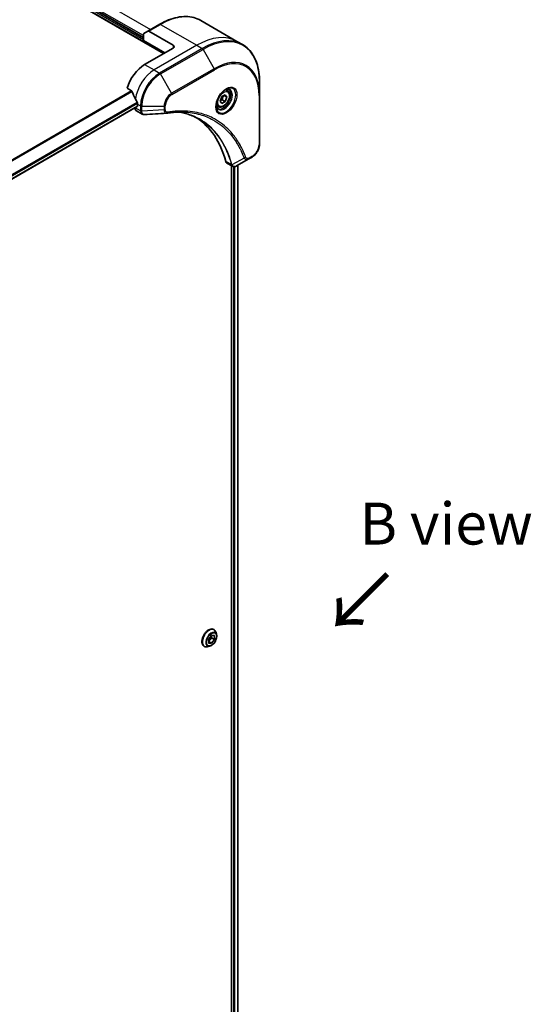
# Model space of a CAD drawing. Units: millimetres. Extents: x 0 to 10617, y 0 to 1686.
# Drawn here: x 413 to 566, y 804 to 1098 of the extents above; entities that cross this region are included whole.
import ezdxf

# ---------------------------------------------------------------- set-up
doc = ezdxf.new("R2010")
doc.units = ezdxf.units.MM
for name, color, linetype, lineweight in [('Symbol (ISO)', 7, 'Continuous', 18), ('Visible (ISO)', 7, 'Continuous', 35), ('Visible Narrow (ISO)', 7, 'Continuous', 25)]:
    doc.layers.add(name, color=color, linetype=linetype, lineweight=lineweight)
doc.styles.add('Note Text (TK)', font='MS PGothic.ttf')

msp = doc.modelspace()

# ---------------------------------------------------------------- linework, layer by layer
at = {"layer": 'Visible (ISO)'}
for p, q in [((420.4113, 1108.6592), (455.8702, 1088.187)), ((449.8598, 1092.8818), (430.6265, 1103.9862)), ((454.706, 1096.9045), (451.1705, 1094.8633)), ((466.956, 1098.0685), (477.7697, 1091.8252)), ((449.8598, 1092.0653), (449.8598, 1093.9375)), ((449.9634, 1094.1664), (451.1705, 1094.8633)), ((458.6986, 1090.6365), (451.4205, 1094.8385)), ((449.8598, 1092.0653), (456.2238, 1088.3911)), ((477.7697, 1091.8252), (479.391, 1090.8891)), ((458.6986, 1089.82), (450.2134, 1084.921)), ((484.508, 1075.855), (484.508, 1079.6983)), ((444.9693, 1077.8109), (446.3067, 1077.0387)), ((473.2497, 1075.3183), (474.2703, 1075.9076)), ((474.7806, 1075.1816), (473.8968, 1075.6919)), ((474.2703, 1075.9076), (474.7806, 1075.1816)), ((474.9229, 1077.0964), (474.386, 1077.4064)), ((484.508, 1061.158), (484.508, 1075.855)), ((448.092, 1073.0818), (448.092, 1072.5103)), ((472.1729, 1072.3332), (471.636, 1072.6432)), ((472.7394, 1074.0031), (473.2497, 1075.3183)), ((473.2497, 1073.2771), (472.7394, 1074.0031)), ((474.2703, 1073.8663), (473.2497, 1073.2771)), ((473.3511, 1074.397), (474.2703, 1073.8663)), ((474.7806, 1075.1816), (474.2703, 1073.8663)), ((259.6184, 963.5935), (448.0299, 1072.3729)), ((447.3849, 1072.0005), (447.3849, 1071.9825)), ((447.7992, 1071.0669), (449.443, 1070.1179)), ((474.7778, 1055.4908), (476.4216, 1054.5417)), ((481.3377, 1056.7586), (477.66, 1054.6353)), ((477.9912, 1054.8265), (477.9912, 780.0713)), ((481.3377, 1056.7586), (482.2832, 1057.3045)), ((476.1642, 1054.6904), (476.1642, 779.8371)), ((469.2547, 913.4137), (470.1225, 914.535)), ((470.1336, 913.8672), (469.2724, 912.7545)), ((470.1159, 914.5264), (470.1336, 913.8672)), ((470.1225, 914.535), (471.0216, 914.4964)), ((471.0529, 913.3364), (470.1336, 913.8672)), ((470.826, 916.3356), (470.8547, 916.319)), ((471.0216, 914.4964), (471.0529, 913.3364)), ((471.6455, 914.8819), (471.4143, 915.5882)), ((467.926, 911.3127), (467.9547, 911.296)), ((469.5947, 911.3298), (468.8674, 911.1769)), ((469.2859, 912.2538), (469.2547, 913.4137)), ((470.185, 912.2152), (469.2728, 912.7418)), ((470.185, 912.2152), (469.2859, 912.2538)), ((471.0529, 913.3364), (470.185, 912.2152))]:
    msp.add_line(p, q, dxfattribs=at)
for centre, major_axis, ratio, start_param, end_param in [((450.2134, 1093.7334), (-0.25, 0.433), 0.57735027, 0, 0.78539816), ((451.4205, 1094.4303), (-0.25, 0.433), 0.57735027, 5.49778714, 6.28318531), ((457.9915, 1090.2282), (1, 0), 0.57735027, 5.49778714, 7.06858347), ((450.2134, 1078.389), (-4, -6.9282), 0.57735027, 3.92699082, 5.11339037), ((454.1732, 1076.1028), (-6.9972, 10.3202), 0.5228786, 1.15795131, 1.36554168), ((454.1732, 1076.1028), (-6.9972, 10.3202), 0.5228786, 1.36554168, 1.45917851), ((447.8799, 1072.6327), (0.15, -0.2598), 0.57735027, 0, 0.78539816), ((453.7489, 1076.3478), (-4, -6.9282), 0.57735027, 5.45283607, 5.49778714), ((448.7992, 1072.799), (-1, -1.7321), 0.57735027, 5.49778714, 6.28318531), ((456.728, 1071.8777), (-0.4003, -1.4838), 0.82744179, 0.27049221, 0.36261393), ((438.8997, 1024.5003), (26, 45.0333), 0.57735027, 5.7600423, 6.25033406), ((475.7778, 1057.2228), (-1, -1.7321), 0.57735027, 5.7600423, 6.28318531), ((476.2008, 1056.0933), (2.2606, -0.3826), 0.76640476, 5.52785131, 5.52857845)]:
    msp.add_ellipse(centre, major_axis=major_axis, ratio=ratio, start_param=start_param, end_param=end_param, dxfattribs=at)
for points, knots in [([(454.706, 1096.9045), (455.5957, 1097.4182), (456.4877, 1097.8524), (458.2563, 1098.55), (459.1329, 1098.8135), (460.8508, 1099.1608), (461.6922, 1099.2446), (463.3188, 1099.2267), (464.1041, 1099.1249), (465.5955, 1098.7348), (466.3015, 1098.4463), (466.956, 1098.0685)], [3.141592654, 3.141592654, 3.141592654, 3.141592654, 3.298672286, 3.298672286, 3.455751919, 3.455751919, 3.612831552, 3.612831552, 3.769911184, 3.769911184, 3.926990817, 3.926990817, 3.926990817, 3.926990817]), ([(484.508, 1079.6983), (484.508, 1080.7257), (484.4381, 1081.7153), (484.1579, 1083.5957), (483.9478, 1084.4866), (483.3896, 1086.148), (483.0415, 1086.9186), (482.2127, 1088.3183), (481.7319, 1088.9475), (480.6483, 1090.044), (480.0455, 1090.5112), (479.391, 1090.8891)], [1.570796327, 1.570796327, 1.570796327, 1.570796327, 1.727875959, 1.727875959, 1.884955592, 1.884955592, 2.042035225, 2.042035225, 2.199114858, 2.199114858, 2.35619449, 2.35619449, 2.35619449, 2.35619449]), ([(446.4229, 1076.8922), (446.4121, 1076.9199), (446.3979, 1076.9469), (446.3593, 1076.9997), (446.3333, 1077.0234), (446.3067, 1077.0387)], [-0.0201836507, -0.0201836507, -0.0201836507, -0.0201836507, -0.0112759257, -0.0112759257, 0, 0, 0, 0]), ([(474.505, 1077.5127), (474.2284, 1077.3531), (473.9437, 1077.1402), (473.3897, 1076.6233), (473.1207, 1076.3184), (472.6296, 1075.646), (472.408, 1075.278), (472.0384, 1074.5196), (471.8905, 1074.1294), (471.6833, 1073.3723), (471.6235, 1073.0054), (471.6048, 1072.6075), (471.6033, 1072.5466), (471.6033, 1072.4869)], [3.14159265, 3.14159265, 3.14159265, 3.14159265, 3.4403958, 3.4403958, 3.74272298, 3.74272298, 4.04794488, 4.04794488, 4.35345517, 4.35345517, 4.65653194, 4.65653194, 4.71238898, 4.71238898, 4.71238898, 4.71238898]), ([(474.9229, 1077.0964), (475.0713, 1077.0107), (475.1989, 1076.8904), (475.4063, 1076.5914), (475.4817, 1076.4093), (475.5784, 1075.9881), (475.5916, 1075.7442), (475.5497, 1075.2275), (475.4921, 1074.9539), (475.314, 1074.4108), (475.194, 1074.1414), (474.9045, 1073.6315), (474.7352, 1073.3909), (474.3617, 1072.9598), (474.1574, 1072.7695), (473.729, 1072.4588), (473.5047, 1072.3388), (473.0583, 1072.1916), (472.8352, 1072.1621), (472.4625, 1072.2054), (472.3094, 1072.2544), (472.1729, 1072.3332)], [0.78539816, 0.78539816, 0.78539816, 0.78539816, 1.05119253, 1.05119253, 1.34081704, 1.34081704, 1.66891195, 1.66891195, 2.00762282, 2.00762282, 2.34375601, 2.34375601, 2.67831542, 2.67831542, 3.01423086, 3.01423086, 3.35288311, 3.35288311, 3.68248276, 3.68248276, 3.92699082, 3.92699082, 3.92699082, 3.92699082]), ([(474.2416, 1077.3463), (474.2793, 1077.3634), (474.3165, 1077.3793), (474.4655, 1077.438), (474.5729, 1077.4699), (474.7741, 1077.5106), (474.8677, 1077.5194), (475.039, 1077.5175), (475.1166, 1077.5069), (475.2576, 1077.47), (475.3211, 1077.4438), (475.38, 1077.4098)], [3.247221149, 3.247221149, 3.247221149, 3.247221149, 3.298672286, 3.298672286, 3.455751919, 3.455751919, 3.612831552, 3.612831552, 3.769911184, 3.769911184, 3.926990817, 3.926990817, 3.926990817, 3.926990817]), ([(448.0978, 1073.3786), (448.099, 1073.4101), (448.0951, 1073.4469), (448.0766, 1073.5215), (448.0618, 1073.5594), (448.0402, 1073.6007), (448.0358, 1073.6086), (448.0311, 1073.6165)], [0.1356732242, 0.1356732242, 0.1356732242, 0.1356732242, 0.1469944231, 0.1469944231, 0.158315622, 0.158315622, 0.1609890322, 0.1609890322, 0.1609890322, 0.1609890322]), ([(472.13, 1071.7806), (472.0711, 1071.8146), (472.0166, 1071.8566), (471.9142, 1071.9602), (471.8662, 1072.0222), (471.779, 1072.1695), (471.7398, 1072.255), (471.6744, 1072.4496), (471.6483, 1072.5585), (471.6247, 1072.7169), (471.6198, 1072.7571), (471.6158, 1072.7983)], [0.785398163, 0.785398163, 0.785398163, 0.785398163, 0.942477796, 0.942477796, 1.099557429, 1.099557429, 1.256637061, 1.256637061, 1.413716694, 1.413716694, 1.465167832, 1.465167832, 1.465167832, 1.465167832]), ([(450.1491, 1069.9641), (450.1013, 1069.9612), (450.0533, 1069.9604), (449.9571, 1069.964), (449.9089, 1069.9682), (449.8128, 1069.9822), (449.7648, 1069.9919), (449.67, 1070.0174), (449.623, 1070.0332), (449.5312, 1070.0709), (449.4863, 1070.0929), (449.443, 1070.1179)], [0.0140408951, 0.0140408951, 0.0140408951, 0.0140408951, 0.027014678, 0.027014678, 0.0399884609, 0.0399884609, 0.0529622438, 0.0529622438, 0.0659360267, 0.0659360267, 0.0789098096, 0.0789098096, 0.0789098096, 0.0789098096]), ([(461.8705, 1070.7268), (461.5442, 1070.7385), (461.2151, 1070.7432), (460.5519, 1070.7384), (460.2177, 1070.7289), (459.5444, 1070.6959), (459.2053, 1070.6723), (458.5226, 1070.611), (458.179, 1070.5732), (457.4874, 1070.4836), (457.145, 1070.4326), (456.7893, 1070.3729)], [4.024932757, 4.024932757, 4.024932757, 4.024932757, 4.185188705, 4.185188705, 4.345444652, 4.345444652, 4.5057006, 4.5057006, 4.665956547, 4.665956547, 4.826212494, 4.826212494, 4.826212494, 4.826212494]), ([(460.2439, 1070.7275), (460.2692, 1070.7238), (460.2945, 1070.72), (460.8888, 1070.6307), (461.4474, 1070.5212), (462.5421, 1070.2545), (463.0783, 1070.0973), (464.1267, 1069.7358), (464.6389, 1069.5316), (465.6383, 1069.0766), (466.1254, 1068.8259), (466.5993, 1068.5523)], [1.55499619, 1.55499619, 1.55499619, 1.55499619, 1.56799787, 1.56799787, 1.86071038, 1.86071038, 2.15342288, 2.15342288, 2.44613539, 2.44613539, 2.73884789, 2.73884789, 2.73884789, 2.73884789]), ([(484.508, 1061.158), (484.508, 1060.8739), (484.4695, 1060.578), (484.3252, 1059.9819), (484.2193, 1059.6817), (483.9504, 1059.0991), (483.7875, 1058.8168), (483.4174, 1058.2927), (483.2104, 1058.0509), (482.7662, 1057.6279), (482.5292, 1057.4465), (482.2832, 1057.3045)], [4.71238898, 4.71238898, 4.71238898, 4.71238898, 5.02654825, 5.02654825, 5.34070751, 5.34070751, 5.65486678, 5.65486678, 5.96902604, 5.96902604, 6.28318531, 6.28318531, 6.28318531, 6.28318531]), ([(477.6456, 1054.627), (477.5715, 1054.585), (477.4956, 1054.5481), (477.3402, 1054.4861), (477.2606, 1054.461), (477.0974, 1054.4255), (477.0138, 1054.4151), (476.8436, 1054.4132), (476.7569, 1054.4219), (476.5853, 1054.4633), (476.5005, 1054.4962), (476.4216, 1054.5417)], [0, 0, 0, 0, 0.023575597, 0.023575597, 0.047151194, 0.047151194, 0.070726791, 0.070726791, 0.094302388, 0.094302388, 0.117877985, 0.117877985, 0.117877985, 0.117877985]), ([(470.826, 916.3356), (470.6711, 916.425), (470.4931, 916.4734), (470.1057, 916.4859), (469.8954, 916.4468), (469.4607, 916.2837), (469.2358, 916.1563), (468.7985, 915.8269), (468.5862, 915.6246), (468.1962, 915.1667), (468.0184, 914.9113), (467.7143, 914.373), (467.588, 914.0902), (467.3994, 913.5243), (467.3372, 913.2415), (467.2842, 912.7028), (467.2936, 912.4472), (467.3859, 911.9902), (467.4685, 911.7882), (467.6791, 911.4946), (467.7939, 911.3889), (467.926, 911.3127)], [2.32556783, 2.32556783, 2.32556783, 2.32556783, 2.6252784, 2.6252784, 2.93768939, 2.93768939, 3.26218243, 3.26218243, 3.58791036, 3.58791036, 3.91266084, 3.91266084, 4.23701569, 4.23701569, 4.56184979, 4.56184979, 4.88764719, 4.88764719, 5.21156224, 5.21156224, 5.46716048, 5.46716048, 5.46716048, 5.46716048]), ([(469.5947, 911.3298), (469.7746, 911.3676), (469.9565, 911.4425), (470.3195, 911.6576), (470.5002, 911.8005), (470.8377, 912.1366), (470.9944, 912.3294), (471.2692, 912.745), (471.3875, 912.9676), (471.575, 913.4221), (471.6441, 913.654), (471.7253, 914.1067), (471.7371, 914.3275), (471.7049, 914.6552), (471.6813, 914.7725), (471.6455, 914.8819)], [5.94472709, 5.94472709, 5.94472709, 5.94472709, 6.26574002, 6.26574002, 6.60016862, 6.60016862, 6.93324607, 6.93324607, 7.26455951, 7.26455951, 7.59629542, 7.59629542, 7.93027338, 7.93027338, 8.13118652, 8.13118652, 8.13118652, 8.13118652]), ([(471.4143, 915.5882), (471.3934, 915.6518), (471.3693, 915.7131), (471.3142, 915.8303), (471.2833, 915.8862), (471.2148, 915.9918), (471.1772, 916.0415), (471.0955, 916.134), (471.0514, 916.1766), (470.9573, 916.254), (470.9073, 916.2887), (470.8547, 916.319)], [1.848001214, 1.848001214, 1.848001214, 1.848001214, 1.943514536, 1.943514536, 2.039027859, 2.039027859, 2.134541181, 2.134541181, 2.230054503, 2.230054503, 2.325567826, 2.325567826, 2.325567826, 2.325567826]), ([(467.9547, 911.296), (468.0073, 911.2657), (468.0623, 911.2398), (468.1764, 911.1969), (468.2354, 911.1801), (468.3563, 911.1555), (468.4181, 911.1478), (468.5439, 911.1413), (468.6077, 911.1425), (468.7368, 911.1534), (468.8019, 911.1631), (468.8674, 911.1769)], [5.467160479, 5.467160479, 5.467160479, 5.467160479, 5.562673802, 5.562673802, 5.658187124, 5.658187124, 5.753700447, 5.753700447, 5.849213769, 5.849213769, 5.944727092, 5.944727092, 5.944727092, 5.944727092])]:
    msp.add_open_spline(points, degree=3, knots=knots, dxfattribs=at)
for points, weights in [([(473.3511, 1074.397), (473.454, 1075.1061), (473.815, 1075.6447)], [1, 1.14666441016, 1.01523736138]), ([(472.805, 1074.1723), (473.0283, 1074.2942), (473.3511, 1074.397)], [1.07672477615, 1.07039454817, 1])]:
    msp.add_rational_spline(points, weights, degree=2, dxfattribs=at)
msp.add_open_spline([(456.6704, 1070.3593), (454.4965, 1070.2292), (452.3227, 1070.0973), (450.1491, 1069.9641)], degree=3, dxfattribs=at)
at = {"layer": 'Visible Narrow (ISO)'}
for p, q in [((420.5049, 1108.7685), (456.0116, 1088.2686)), ((433.5964, 1105.9458), (451.9811, 1095.3313)), ((449.8598, 1092.3103), (430.273, 1103.6188)), ((430.6265, 1104.1495), (449.8598, 1093.0451)), ((449.8598, 1093.535), (430.9801, 1104.4353)), ((451.4205, 1094.8385), (454.956, 1096.8798)), ((454.956, 1096.8798), (465.7697, 1090.6365)), ((465.7697, 1090.6365), (453.0418, 1083.288)), ((458.6986, 1090.6365), (458.6986, 1089.82)), ((465.7697, 1090.6365), (467.391, 1089.7004)), ((467.391, 1089.7004), (454.6631, 1082.3519)), ((454.9131, 1082.088), (467.641, 1089.4365)), ((467.641, 1089.4365), (470.9695, 1083.6715)), ((450.2134, 1084.921), (453.0418, 1083.288)), ((453.0418, 1083.288), (454.6631, 1082.3519)), ((458.2415, 1076.323), (454.9131, 1082.088)), ((470.9695, 1083.6715), (458.2415, 1076.323)), ((458.3451, 1075.9746), (471.073, 1083.323)), ((446.3067, 1077.0387), (256.6111, 967.5179)), ((256.7961, 967.4111), (446.4229, 1076.8922)), ((484.3616, 1075.6509), (484.3616, 1060.9539)), ((448.0311, 1073.6165), (259.4037, 964.7124)), ((259.4699, 964.4742), (448.0978, 1073.3786)), ((448.092, 1072.5103), (259.6087, 963.6893)), ((448.092, 1073.0818), (449.0063, 1072.554)), ((449.0063, 1072.554), (449.0063, 1071.059)), ((449.3598, 1070.9744), (449.3598, 1072.4694)), ((449.3598, 1072.4694), (456.0167, 1072.4694)), ((456.0167, 1072.4694), (456.0167, 1071.3777)), ((456.3702, 1071.4622), (456.3702, 1072.554)), ((449.0062, 1071.0464), (447.3849, 1071.9825)), ((456.0167, 1071.3777), (449.3598, 1070.9744)), ((476.1135, 1055.0285), (474.412, 1056.0109)), ((479.8839, 1057.0061), (476.245, 1055.0258)), ((477.9033, 1054.7757), (477.9033, 780.0233)), ((482.3867, 1057.5333), (481.4413, 1056.9875)), ((476.7299, 1054.4303), (476.7299, 779.7554)), ((477.1541, 779.6279), (477.1541, 1054.4381))]:
    msp.add_line(p, q, dxfattribs=at)
for centre, major_axis, ratio, start_param, end_param in [((454.956, 1077.2839), (12, 20.7846), 0.57735027, 0, 0.78539816), ((454.956, 1096.4715), (-0.25, 0.433), 0.57735027, 5.49778714, 6.28318531), ((465.7697, 1071.0406), (12, 20.7846), 0.57735027, 0, 0.78539816), ((467.641, 1069.9602), (11.9268, 20.6578), 0.57735027, 5.49778714, 7.06858347), ((467.391, 1070.1045), (12, 20.7846), 0.57735027, 0, 0.78539816), ((467.391, 1089.2922), (0.25, -0.433), 0.57735027, 1.57079633, 2.35619449), ((470.9695, 1068.0385), (9.5732, 16.5813), 0.57735027, 5.49778714, 7.06858347), ((471.073, 1067.9787), (9.3964, 16.2751), 0.57735027, 5.49778714, 7.06858347), ((453.0418, 1076.756), (-4, -6.9282), 0.57735027, 3.92699082, 5.33033906), ((454.6631, 1075.82), (-4, -6.9282), 0.57735027, 3.92699082, 5.49778714), ((454.9131, 1075.6756), (3.9268, 6.8014), 0.57735027, 0.78539816, 2.35619449), ((454.6631, 1081.9437), (0.25, -0.433), 0.57735027, 1.57079633, 2.35619449), ((470.7195, 1083.5272), (0.25, -0.433), 0.57735027, 0.78539816, 1.57079633), ((474.505, 1074.1622), (2.0518, 3.5538), 0.57735027, 2.35619449, 7.06858347), ((458.2415, 1073.754), (-1.5732, -2.7249), 0.57735027, 3.92699082, 5.49778714), ((458.3451, 1073.6942), (1.3964, 2.4187), 0.57735027, 0.78539816, 2.35619449), ((457.9915, 1076.1787), (-0.25, 0.433), 0.57735027, 3.92699082, 4.71238898), ((474.005, 1074.4509), (-1.6982, -2.9414), 0.57735027, 5.59811367, 10.10984959), ((473.755, 1074.5952), (1.625, 2.8146), 0.57735027, 3.14159265, 6.28318531), ((473.5479, 1074.7148), (1.375, 2.3816), 0.57735027, 0, 0.56017967), ((484.008, 1075.855), (0.5, 0), 0.57735027, 5.49778714, 6.28318531), ((449.3598, 1072.7581), (-0.5, 0), 0.57735027, 0.78539816, 1.57079633), ((456.0167, 1072.7581), (-0.5, 0), 0.57735027, 1.57079633, 2.35619449), ((473.5479, 1074.7148), (-1.375, -2.3816), 0.57735027, 5.72300564, 6.28318531), ((449.3598, 1071.2506), (-0.5, 0.0041), 0.58272546, 0.79011911, 1.57603082), ((449.3598, 1071.2631), (0.5, 0), 0.57735027, 3.92699082, 4.71238898), ((456.0167, 1071.6664), (-0.5, 0), 0.57735027, 1.57079633, 2.35619449), ((456.7065, 1070.866), (0.0828, -0.4931), 0.7371107, 0, 1.02431149), ((482.3867, 1059.8137), (-1.3964, -2.4187), 0.57735027, 0.78539816, 2.35619449), ((484.008, 1061.158), (0.5, 0), 0.57735027, 5.49778714, 6.28318531), ((476.4452, 1055.3807), (0.4826, 0.1306), 0.70765843, 3.75530177, 4.10367434), ((476.4549, 1055.3315), (-0.4958, -0.0646), 0.7825254, 0.71441804, 1.11451017), ((480.0496, 1057.3889), (-0.4684, -0.1749), 0.7371107, 0.95417388, 2.11728116), ((481.0877, 1057.1916), (0.25, -0.433), 0.57735027, 0, 0.78539816), ((482.0332, 1057.7375), (0.25, -0.433), 0.57735027, 0, 0.78539816), ((469.376, 913.8241), (-1.45, -2.5115), 0.57735027, 3.14159265, 6.28318531), ((469.4047, 913.8075), (1.45, 2.5115), 0.57735027, 0, 3.14159265), ((469.4818, 913.763), (1.4338, 2.4835), 0.57735027, 5.8056187, 9.90234457), ((470.0894, 913.4122), (1.1546, 1.9998), 0.57735027, 5.8056187, 9.90234457)]:
    msp.add_ellipse(centre, major_axis=major_axis, ratio=ratio, start_param=start_param, end_param=end_param, dxfattribs=at)
for centre, major_axis in [((474.6085, 1074.1024), (-2.2286, -3.86)), ((473.76, 1074.5923), (-1.225, -2.1218)), ((470.1538, 913.3751), (1.0707, 1.8546))]:
    msp.add_ellipse(centre, major_axis=major_axis, ratio=0.57735027, dxfattribs=at)
for points, knots in [([(449.0062, 1071.0464), (449.0049, 1070.8345), (449.0424, 1070.6422), (449.1907, 1070.3241), (449.3022, 1070.1992), (449.443, 1070.1179)], [-0.196787795, -0.196787795, -0.196787795, -0.196787795, -0.138164041, -0.138164041, -0.07890981, -0.07890981, -0.07890981, -0.07890981]), ([(449.0063, 1071.059), (449.0063, 1071.0569), (449.0063, 1071.0548), (449.0062, 1071.0506), (449.0062, 1071.0485), (449.0062, 1071.0464)], [0, 0, 0, 0, 0.00076834265, 0.00076834265, 0.00153668531, 0.00153668531, 0.00153668531, 0.00153668531]), ([(449.36, 1070.9592), (449.36, 1070.9617), (449.36, 1070.9643), (449.3599, 1070.9693), (449.3599, 1070.9719), (449.3598, 1070.9744)], [-0.00153668531, -0.00153668531, -0.00153668531, -0.00153668531, -0.00076834265, -0.00076834265, 0, 0, 0, 0]), ([(450.1491, 1069.9641), (450.1096, 1069.9617), (450.071, 1069.9626), (449.919, 1069.9791), (449.8146, 1070.0199), (449.6075, 1070.1675), (449.5149, 1070.2908), (449.3934, 1070.5915), (449.3618, 1070.7662), (449.36, 1070.9592)], [0.014040895, 0.014040895, 0.014040895, 0.014040895, 0.029522231, 0.029522231, 0.076757801, 0.076757801, 0.138164041, 0.138164041, 0.196787795, 0.196787795, 0.196787795, 0.196787795]), ([(456.0167, 1071.3777), (456.02, 1071.173), (456.0507, 1070.9888), (456.159, 1070.6941), (456.2316, 1070.5781), (456.3924, 1070.4305), (456.4732, 1070.3853), (456.5971, 1070.36), (456.6333, 1070.3571), (456.6704, 1070.3593)], [-0.187504168, -0.187504168, -0.187504168, -0.187504168, -0.125670471, -0.125670471, -0.069816928, -0.069816928, -0.026852665, -0.026852665, -0.010060657, -0.010060657, -0.010060657, -0.010060657]), ([(457.0601, 1070.6619), (457.0004, 1070.6519), (456.9431, 1070.6508), (456.8027, 1070.6686), (456.7246, 1070.6999), (456.5695, 1070.8111), (456.4999, 1070.9027), (456.3979, 1071.1417), (456.3702, 1071.294), (456.3702, 1071.4622)], [0, 0, 0, 0, 0.026852665, 0.026852665, 0.069816928, 0.069816928, 0.125670471, 0.125670471, 0.187504168, 0.187504168, 0.187504168, 0.187504168]), ([(480.4032, 1057.1847), (480.376, 1057.2574), (480.3487, 1057.3298), (480.2874, 1057.4903), (480.2534, 1057.5782), (480.1689, 1057.793), (480.118, 1057.9195), (479.9993, 1058.2088), (479.931, 1058.371), (479.7708, 1058.7409), (479.6781, 1058.9478), (479.4599, 1059.4183), (479.333, 1059.6804), (479.0329, 1060.2742), (478.8572, 1060.6032), (478.4555, 1061.3156), (478.2267, 1061.6959), (477.6721, 1062.5603), (477.3395, 1063.0363), (476.5403, 1064.0875), (476.0635, 1064.6494), (474.9115, 1065.8648), (474.2197, 1066.4951), (472.7155, 1067.6726), (471.8982, 1068.2123), (469.8323, 1069.348), (468.5447, 1069.8752), (465.4292, 1070.7609), (463.555, 1071.0209), (460.8461, 1071.0425), (460.0845, 1071.0128), (458.7868, 1070.9033), (458.2566, 1070.8425), (457.5689, 1070.7432), (457.4155, 1070.7198), (457.1947, 1070.6843), (457.1274, 1070.6732), (457.0601, 1070.6619)], [0, 0, 0, 0, 0.0344265, 0.0344265, 0.07650467, 0.07650467, 0.1377084, 0.1377084, 0.21727325, 0.21727325, 0.32070756, 0.32070756, 0.45517217, 0.45517217, 0.62997615, 0.62997615, 0.8417425, 0.8417425, 1.12477817, 1.12477817, 1.49272454, 1.49272454, 1.97105483, 1.97105483, 2.47873595, 2.47873595, 3.19579554, 3.19579554, 4.127973, 4.127973, 4.4843018, 4.4843018, 4.72660511, 4.72660511, 4.79590965, 4.79590965, 4.82621249, 4.82621249, 4.82621249, 4.82621249]), ([(476.245, 1055.0258), (476.2014, 1055.1864), (476.1576, 1055.3452), (476.0026, 1055.8864), (475.8866, 1056.2636), (475.5357, 1057.3287), (475.2852, 1058.0018), (473.9918, 1061.0972), (472.6664, 1063.23), (469.8448, 1066.3525), (468.459, 1067.4927), (465.7203, 1069.12), (464.4173, 1069.6926), (462.1404, 1070.3823), (461.2092, 1070.5885), (460.2503, 1070.7277)], [-5.47772979, -5.47772979, -5.47772979, -5.47772979, -5.40661912, -5.40661912, -5.23453446, -5.23453446, -4.91295092, -4.91295092, -3.70555522, -3.70555522, -2.7767893, -2.7767893, -2.03555087, -2.03555087, -1.55154, -1.55154, -1.55154, -1.55154]), ([(461.8705, 1070.7268), (463.5802, 1070.6655), (465.2206, 1070.4128), (468.115, 1069.5897), (469.3912, 1069.0669), (471.4393, 1067.941), (472.2497, 1067.4059), (473.7416, 1066.2384), (474.4279, 1065.6135), (475.5712, 1064.4084), (476.0445, 1063.8512), (476.838, 1062.809), (477.1683, 1062.3369), (477.7193, 1061.4797), (477.9466, 1061.1027), (478.3459, 1060.3962), (478.5205, 1060.07), (478.8189, 1059.4811), (478.9452, 1059.2212), (479.1621, 1058.7546), (479.2543, 1058.5494), (479.4137, 1058.1825), (479.4818, 1058.0217), (479.5999, 1057.7349), (479.6505, 1057.6094), (479.7346, 1057.3963), (479.7685, 1057.3092), (479.8296, 1057.1501), (479.856, 1057.0788), (479.8839, 1057.0061)], [-4.02493276, -4.02493276, -4.02493276, -4.02493276, -3.19579554, -3.19579554, -2.47873595, -2.47873595, -1.97105483, -1.97105483, -1.49272454, -1.49272454, -1.12477817, -1.12477817, -0.8417425, -0.8417425, -0.62997615, -0.62997615, -0.45517217, -0.45517217, -0.32070756, -0.32070756, -0.21727325, -0.21727325, -0.1377084, -0.1377084, -0.07650467, -0.07650467, -0.0344265, -0.0344265, 0, 0, 0, 0]), ([(466.5993, 1068.5523), (466.662, 1068.5161), (466.7244, 1068.4796), (468.3087, 1067.5382), (469.6941, 1066.3988), (472.5164, 1063.2781), (473.8434, 1061.1464), (475.1402, 1058.0522), (475.3915, 1057.3794), (475.7438, 1056.3146), (475.8603, 1055.9376), (476.016, 1055.3965), (476.0605, 1055.2373), (476.1039, 1055.0772)], [2.73884789, 2.73884789, 2.73884789, 2.73884789, 2.7767893, 2.7767893, 3.70555522, 3.70555522, 4.91295092, 4.91295092, 5.23453446, 5.23453446, 5.40661912, 5.40661912, 5.47772979, 5.47772979, 5.47772979, 5.47772979]), ([(476.1039, 1055.0772), (476.1062, 1055.0687), (476.1081, 1055.0604), (476.1112, 1055.0441), (476.1125, 1055.0363), (476.1135, 1055.0285)], [0, 0, 0, 0, 0.003793092, 0.003793092, 0.007586184, 0.007586184, 0.007586184, 0.007586184]), ([(476.1135, 1055.0285), (476.1333, 1054.9102), (476.1731, 1054.8059), (476.2816, 1054.6457), (476.3461, 1054.5857), (476.4218, 1054.5419)], [-0.1967877948, -0.1967877948, -0.1967877948, -0.1967877948, -0.1546615949, -0.1546615949, -0.1178779852, -0.1178779852, -0.1178779852, -0.1178779852]), ([(476.2818, 1054.9548), (476.2767, 1054.9657), (476.2712, 1054.977), (476.259, 1055.0006), (476.2523, 1055.0129), (476.245, 1055.0258)], [-0.007586184, -0.007586184, -0.007586184, -0.007586184, -0.003793092, -0.003793092, 0, 0, 0, 0]), ([(477.6469, 1054.6278), (477.3972, 1054.4863), (477.149, 1054.4231), (476.762, 1054.4658), (476.6111, 1054.5357), (476.4074, 1054.7358), (476.3387, 1054.8335), (476.2818, 1054.9548)], [0, 0, 0, 0, 0.087259675, 0.087259675, 0.154661595, 0.154661595, 0.196787795, 0.196787795, 0.196787795, 0.196787795]), ([(479.8839, 1057.0061), (479.9807, 1056.8626), (480.0877, 1056.763), (480.3503, 1056.6003), (480.5119, 1056.5594), (480.8115, 1056.5618), (480.9463, 1056.5882), (481.1673, 1056.6692), (481.2527, 1056.7095), (481.3377, 1056.7586)], [-0.187502416, -0.187502416, -0.187502416, -0.187502416, -0.14010274, -0.14010274, -0.077834855, -0.077834855, -0.029936483, -0.029936483, 0, 0, 0, 0]), ([(481.4413, 1056.9875), (481.3707, 1056.9467), (481.3001, 1056.9135), (481.1197, 1056.8476), (481.0116, 1056.8276), (480.7808, 1056.8315), (480.6632, 1056.8707), (480.4981, 1057.0051), (480.4405, 1057.0847), (480.4032, 1057.1847)], [0, 0, 0, 0, 0.029936483, 0.029936483, 0.077834855, 0.077834855, 0.14010274, 0.14010274, 0.187502416, 0.187502416, 0.187502416, 0.187502416]), ([(477.66, 1054.6353), (477.6578, 1054.634), (477.6557, 1054.6328), (477.6513, 1054.6303), (477.6491, 1054.629), (477.6469, 1054.6278)], [-0.00153668531, -0.00153668531, -0.00153668531, -0.00153668531, -0.00076834266, -0.00076834266, -0.00000000001, -0.00000000001, -0.00000000001, -0.00000000001])]:
    msp.add_open_spline(points, degree=3, knots=knots, dxfattribs=at)

# ---------------------------------------------------------------- texts
at = {"layer": 'Symbol (ISO)', "color": 7, "insert": (540.1928, 947.9188), "char_height": 12.5, "attachment_point": 5, "line_spacing_factor": 1.5, "style": 'Note Text (TK)'}
msp.add_mtext('\\fＭＳ Ｐゴシック|b0|i0;B view', dxfattribs=at)
at = {"layer": 'Symbol (ISO)', "color": 7, "insert": (523.0553, 933.7536), "char_height": 17.5, "attachment_point": 4, "rotation": 225, "line_spacing_factor": 1.5, "style": 'Note Text (TK)'}
msp.add_mtext('\\fMS PGothic|b0|i0;{\\H17.5000;→}', dxfattribs=at)

doc.saveas('drawing.dxf')
